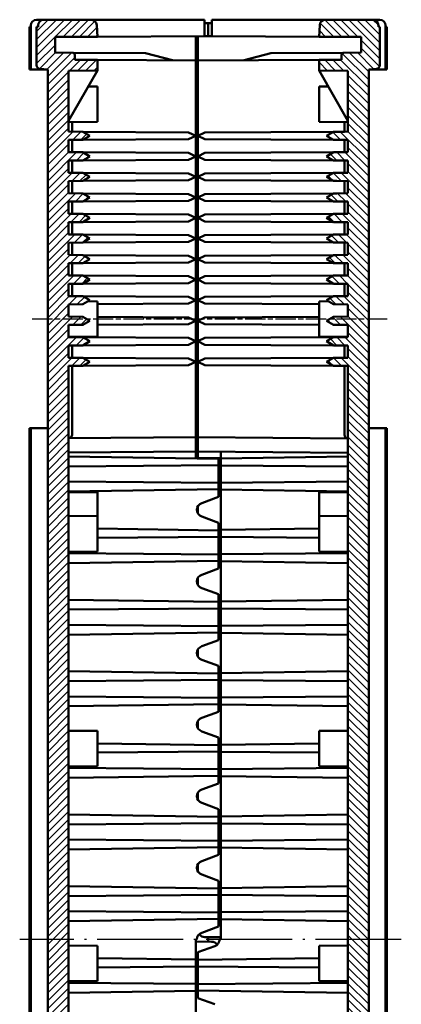
# Model space of a CAD drawing. Extents: x 1 to 1188, y 0 to 840.
# Drawn here: x 695 to 748, y 409 to 547 of the extents above; entities that cross this region are included whole.
import ezdxf

# ---------------------------------------------------------------- set-up
doc = ezdxf.new("R2010")
doc.units = 0
doc.header["$LTSCALE"] = 0.5
for name, pattern in [('ACAD_ISO04W100', [30.5, 24, -3, 0.5, -3]), ('CHAIN', [0.3543, 0.2362, -0.0295, 0.0591, -0.0295]), ('DASH_DOT', [0.37, 0.24, -0.06, 0.01, -0.06])]:
    doc.linetypes.add(name, pattern=pattern)
for name, color, linetype, lineweight in [('Mittellinie (ISO)', 1, 'DASH_DOT', 25), ('Schraffur (ISO)', 1, 'CONTINUOUS', 18), ('Sichtbar (ISO)', 7, 'CONTINUOUS', 50)]:
    doc.layers.add(name, color=color, linetype=linetype, lineweight=lineweight)

msp = doc.modelspace()

# ---------------------------------------------------------------- hatches: boundary and pattern name
at = {"layer": 'Schraffur (ISO)'}
h = msp.add_hatch(dxfattribs=at)
h.set_pattern_fill('ANSI31', color=256, scale=6.35, style=0)
h.set_pattern_definition([(45, (1.3338, 3.0967), (-0.561266, 0.561266), [])])
edge = h.paths.add_edge_path()
edge.add_ellipse((697.626, 296.196), major_axis=(-0.044, 0.498), ratio=1, start_angle=0, end_angle=85)
edge.add_line((697.126, 296.196), (697.126, 290.84))
edge.add_line((697.126, 290.84), (697.326, 290.84))
edge.add_line((697.326, 290.84), (697.326, 290.64))
edge.add_ellipse((698.126, 290.64), major_axis=(-0.8, 0), ratio=1, start_angle=0, end_angle=90)
edge.add_line((698.126, 289.84), (704.733, 289.84))
edge.add_ellipse((704.733, 290.64), major_axis=(0, -0.8), ratio=1, start_angle=0, end_angle=87)
edge.add_line((705.532, 290.598), (705.616, 292.212))
edge.add_line((705.616, 292.212), (699.716, 292.24))
edge.add_line((699.716, 292.24), (699.716, 294.44))
edge.add_line((699.716, 294.44), (702.168, 294.453))
edge.add_ellipse((702.166, 294.753), major_axis=(0.002, -0.3), ratio=1, start_angle=0, end_angle=89.69262)
edge.add_line((702.466, 294.753), (702.466, 295.44))
edge.add_line((702.466, 295.44), (705.616, 295.457))
edge.add_line((705.616, 295.457), (705.616, 296.957))
edge.add_line((705.616, 296.957), (701.576, 296.992))
edge.add_line((701.576, 296.992), (701.576, 305.48))
edge.add_line((701.576, 305.48), (704.576, 305.48))
edge.add_line((704.576, 305.48), (704.576, 306.055))
edge.add_line((704.576, 306.055), (703.597, 306.62))
edge.add_line((703.597, 306.62), (701.576, 306.633))
edge.add_line((701.576, 306.633), (701.576, 308.347))
edge.add_line((701.576, 308.347), (703.597, 308.359))
edge.add_line((703.597, 308.359), (704.576, 308.925))
edge.add_line((704.576, 308.925), (703.597, 309.49))
edge.add_line((703.597, 309.49), (701.576, 309.503))
edge.add_line((701.576, 309.503), (701.576, 311.217))
edge.add_line((701.576, 311.217), (703.597, 311.229))
edge.add_line((703.597, 311.229), (704.576, 311.795))
edge.add_line((704.576, 311.795), (703.597, 312.36))
edge.add_line((703.597, 312.36), (701.576, 312.373))
edge.add_line((701.576, 312.373), (701.576, 314.087))
edge.add_line((701.576, 314.087), (703.597, 314.099))
edge.add_line((703.597, 314.099), (704.576, 314.665))
edge.add_line((704.576, 314.665), (703.597, 315.23))
edge.add_line((703.597, 315.23), (701.576, 315.243))
edge.add_line((701.576, 315.243), (701.576, 316.957))
edge.add_line((701.576, 316.957), (703.597, 316.969))
edge.add_line((703.597, 316.969), (704.576, 317.535))
edge.add_line((704.576, 317.535), (703.597, 318.1))
edge.add_line((703.597, 318.1), (701.576, 318.113))
edge.add_line((701.576, 318.113), (701.576, 319.827))
edge.add_line((701.576, 319.827), (703.597, 319.839))
edge.add_line((703.597, 319.839), (704.576, 320.405))
edge.add_line((704.576, 320.405), (703.597, 320.97))
edge.add_line((703.597, 320.97), (701.576, 320.983))
edge.add_line((701.576, 320.983), (701.576, 322.697))
edge.add_line((701.576, 322.697), (703.597, 322.709))
edge.add_line((703.597, 322.709), (704.576, 323.275))
edge.add_line((704.576, 323.275), (703.597, 323.84))
edge.add_line((703.597, 323.84), (701.576, 323.853))
edge.add_line((701.576, 323.853), (701.576, 325.567))
edge.add_line((701.576, 325.567), (703.597, 325.579))
edge.add_line((703.597, 325.579), (704.576, 326.145))
edge.add_line((704.576, 326.145), (703.597, 326.71))
edge.add_line((703.597, 326.71), (701.576, 326.723))
edge.add_line((701.576, 326.723), (701.576, 328.437))
edge.add_line((701.576, 328.437), (703.597, 328.449))
edge.add_line((703.597, 328.449), (704.576, 329.015))
edge.add_line((704.576, 329.015), (703.597, 329.58))
edge.add_line((703.597, 329.58), (701.576, 329.593))
edge.add_line((701.576, 329.593), (701.576, 331.307))
edge.add_line((701.576, 331.307), (703.597, 331.319))
edge.add_line((703.597, 331.319), (704.576, 331.885))
edge.add_line((704.576, 331.885), (703.597, 332.45))
edge.add_line((703.597, 332.45), (701.576, 332.463))
edge.add_line((701.576, 332.463), (701.576, 334.177))
edge.add_line((701.576, 334.177), (703.597, 334.189))
edge.add_line((703.597, 334.189), (704.576, 334.755))
edge.add_line((704.576, 334.755), (703.597, 335.32))
edge.add_line((703.597, 335.32), (701.576, 335.333))
edge.add_line((701.576, 335.333), (701.576, 337.047))
edge.add_line((701.576, 337.047), (703.597, 337.059))
edge.add_line((703.597, 337.059), (704.576, 337.625))
edge.add_line((704.576, 337.625), (703.597, 338.19))
edge.add_line((703.597, 338.19), (701.576, 338.203))
edge.add_line((701.576, 338.203), (701.576, 498.377))
edge.add_line((701.576, 498.377), (703.597, 498.389))
edge.add_line((703.597, 498.389), (704.576, 498.955))
edge.add_line((704.576, 498.955), (703.597, 499.52))
edge.add_line((703.597, 499.52), (701.576, 499.533))
edge.add_line((701.576, 499.533), (701.576, 501.247))
edge.add_line((701.576, 501.247), (703.597, 501.259))
edge.add_line((703.597, 501.259), (704.576, 501.825))
edge.add_line((704.576, 501.825), (703.597, 502.39))
edge.add_line((703.597, 502.39), (701.576, 502.403))
edge.add_line((701.576, 502.403), (701.576, 504.117))
edge.add_line((701.576, 504.117), (703.597, 504.129))
edge.add_line((703.597, 504.129), (704.576, 504.695))
edge.add_line((704.576, 504.695), (703.597, 505.26))
edge.add_line((703.597, 505.26), (701.576, 505.273))
edge.add_line((701.576, 505.273), (701.576, 506.987))
edge.add_line((701.576, 506.987), (703.597, 506.999))
edge.add_line((703.597, 506.999), (704.576, 507.565))
edge.add_line((704.576, 507.565), (703.597, 508.13))
edge.add_line((703.597, 508.13), (701.576, 508.143))
edge.add_line((701.576, 508.143), (701.576, 509.857))
edge.add_line((701.576, 509.857), (703.597, 509.869))
edge.add_line((703.597, 509.869), (704.576, 510.435))
edge.add_line((704.576, 510.435), (703.597, 511))
edge.add_line((703.597, 511), (701.576, 511.013))
edge.add_line((701.576, 511.013), (701.576, 512.727))
edge.add_line((701.576, 512.727), (703.597, 512.739))
edge.add_line((703.597, 512.739), (704.576, 513.305))
edge.add_line((704.576, 513.305), (703.597, 513.87))
edge.add_line((703.597, 513.87), (701.576, 513.883))
edge.add_line((701.576, 513.883), (701.576, 515.597))
edge.add_line((701.576, 515.597), (703.597, 515.609))
edge.add_line((703.597, 515.609), (704.576, 516.175))
edge.add_line((704.576, 516.175), (703.597, 516.74))
edge.add_line((703.597, 516.74), (701.576, 516.753))
edge.add_line((701.576, 516.753), (701.576, 518.467))
edge.add_line((701.576, 518.467), (703.597, 518.479))
edge.add_line((703.597, 518.479), (704.576, 519.045))
edge.add_line((704.576, 519.045), (703.597, 519.61))
edge.add_line((703.597, 519.61), (701.576, 519.623))
edge.add_line((701.576, 519.623), (701.576, 521.337))
edge.add_line((701.576, 521.337), (703.597, 521.349))
edge.add_line((703.597, 521.349), (704.576, 521.915))
edge.add_line((704.576, 521.915), (703.597, 522.48))
edge.add_line((703.597, 522.48), (701.576, 522.493))
edge.add_line((701.576, 522.493), (701.576, 524.207))
edge.add_line((701.576, 524.207), (703.597, 524.219))
edge.add_line((703.597, 524.219), (704.576, 524.785))
edge.add_line((704.576, 524.785), (703.597, 525.35))
edge.add_line((703.597, 525.35), (701.576, 525.363))
edge.add_line((701.576, 525.363), (701.576, 527.077))
edge.add_line((701.576, 527.077), (703.597, 527.089))
edge.add_line((703.597, 527.089), (704.576, 527.655))
edge.add_line((704.576, 527.655), (703.597, 528.22))
edge.add_line((703.597, 528.22), (701.576, 528.233))
edge.add_line((701.576, 528.233), (701.576, 529.947))
edge.add_line((701.576, 529.947), (703.597, 529.959))
edge.add_line((703.597, 529.959), (704.576, 530.525))
edge.add_line((704.576, 530.525), (703.597, 531.09))
edge.add_line((703.597, 531.09), (701.576, 531.103))
edge.add_line((701.576, 531.103), (701.576, 539.588))
edge.add_line((701.576, 539.588), (705.616, 539.623))
edge.add_line((705.616, 539.623), (705.616, 541.123))
edge.add_line((705.616, 541.123), (702.466, 541.14))
edge.add_line((702.466, 541.14), (702.466, 541.827))
edge.add_ellipse((702.166, 541.827), major_axis=(0.3, 0), ratio=1, start_angle=0, end_angle=89.69262)
edge.add_line((702.168, 542.127), (699.716, 542.14))
edge.add_line((699.716, 542.14), (699.716, 544.34))
edge.add_line((699.716, 544.34), (705.616, 544.367))
edge.add_line((705.616, 544.367), (705.532, 545.982))
edge.add_ellipse((704.733, 545.94), major_axis=(0.799, 0.042), ratio=1, start_angle=0, end_angle=87)
edge.add_line((704.733, 546.74), (698.126, 546.74))
edge.add_ellipse((698.126, 545.94), major_axis=(0, 0.8), ratio=1, start_angle=0, end_angle=90)
edge.add_line((697.326, 545.94), (697.326, 545.74))
edge.add_line((697.326, 545.74), (697.126, 545.74))
edge.add_line((697.126, 545.74), (697.126, 540.383))
edge.add_ellipse((697.626, 540.383), major_axis=(-0.5, 0), ratio=1, start_angle=0, end_angle=85)
edge.add_line((697.583, 539.885), (698.676, 539.79))
edge.add_line((698.676, 539.79), (698.676, 296.79))
edge.add_line((698.676, 296.79), (697.583, 296.694))
h = msp.add_hatch(dxfattribs=at)
h.set_pattern_fill('ANSI31', color=256, scale=6.35, angle=90, style=0)
h.set_pattern_definition([(135, (1.3338, 3.0967), (-0.561266, -0.561266), [])])
edge = h.paths.add_edge_path()
edge.add_ellipse((744.586, 296.196), major_axis=(0.5, 0), ratio=1, start_angle=0, end_angle=85)
edge.add_line((744.63, 296.694), (743.536, 296.79))
edge.add_line((743.536, 296.79), (743.536, 539.79))
edge.add_line((743.536, 539.79), (744.63, 539.885))
edge.add_ellipse((744.586, 540.383), major_axis=(0.044, -0.498), ratio=1, start_angle=0, end_angle=85)
edge.add_line((745.086, 540.383), (745.086, 545.74))
edge.add_line((745.086, 545.74), (744.886, 545.74))
edge.add_line((744.886, 545.74), (744.886, 545.94))
edge.add_ellipse((744.086, 545.94), major_axis=(0.8, 0), ratio=1, start_angle=0, end_angle=90)
edge.add_line((744.086, 546.74), (737.48, 546.74))
edge.add_ellipse((737.48, 545.94), major_axis=(0, 0.8), ratio=1, start_angle=0, end_angle=87)
edge.add_line((736.681, 545.982), (736.596, 544.367))
edge.add_line((736.596, 544.367), (742.496, 544.34))
edge.add_line((742.496, 544.34), (742.496, 542.14))
edge.add_line((742.496, 542.14), (740.045, 542.127))
edge.add_ellipse((740.046, 541.827), major_axis=(-0.002, 0.3), ratio=1, start_angle=0, end_angle=89.69262)
edge.add_line((739.746, 541.827), (739.746, 541.14))
edge.add_line((739.746, 541.14), (736.596, 541.123))
edge.add_line((736.596, 541.123), (736.596, 539.623))
edge.add_line((736.596, 539.623), (740.636, 539.588))
edge.add_line((740.636, 539.588), (740.636, 531.103))
edge.add_line((740.636, 531.103), (738.616, 531.09))
edge.add_line((738.616, 531.09), (737.636, 530.525))
edge.add_line((737.636, 530.525), (738.616, 529.959))
edge.add_line((738.616, 529.959), (740.636, 529.947))
edge.add_line((740.636, 529.947), (740.636, 528.233))
edge.add_line((740.636, 528.233), (738.616, 528.22))
edge.add_line((738.616, 528.22), (737.636, 527.655))
edge.add_line((737.636, 527.655), (738.616, 527.089))
edge.add_line((738.616, 527.089), (740.636, 527.077))
edge.add_line((740.636, 527.077), (740.636, 525.363))
edge.add_line((740.636, 525.363), (738.616, 525.35))
edge.add_line((738.616, 525.35), (737.636, 524.785))
edge.add_line((737.636, 524.785), (738.616, 524.219))
edge.add_line((738.616, 524.219), (740.636, 524.207))
edge.add_line((740.636, 524.207), (740.636, 522.493))
edge.add_line((740.636, 522.493), (738.616, 522.48))
edge.add_line((738.616, 522.48), (737.636, 521.915))
edge.add_line((737.636, 521.915), (738.616, 521.349))
edge.add_line((738.616, 521.349), (740.636, 521.337))
edge.add_line((740.636, 521.337), (740.636, 519.623))
edge.add_line((740.636, 519.623), (738.616, 519.61))
edge.add_line((738.616, 519.61), (737.636, 519.045))
edge.add_line((737.636, 519.045), (738.616, 518.479))
edge.add_line((738.616, 518.479), (740.636, 518.467))
edge.add_line((740.636, 518.467), (740.636, 516.753))
edge.add_line((740.636, 516.753), (738.616, 516.74))
edge.add_line((738.616, 516.74), (737.636, 516.175))
edge.add_line((737.636, 516.175), (738.616, 515.609))
edge.add_line((738.616, 515.609), (740.636, 515.597))
edge.add_line((740.636, 515.597), (740.636, 513.883))
edge.add_line((740.636, 513.883), (738.616, 513.87))
edge.add_line((738.616, 513.87), (737.636, 513.305))
edge.add_line((737.636, 513.305), (738.616, 512.739))
edge.add_line((738.616, 512.739), (740.636, 512.727))
edge.add_line((740.636, 512.727), (740.636, 511.013))
edge.add_line((740.636, 511.013), (738.616, 511))
edge.add_line((738.616, 511), (737.636, 510.435))
edge.add_line((737.636, 510.435), (738.616, 509.869))
edge.add_line((738.616, 509.869), (740.636, 509.857))
edge.add_line((740.636, 509.857), (740.636, 508.143))
edge.add_line((740.636, 508.143), (738.616, 508.13))
edge.add_line((738.616, 508.13), (737.636, 507.565))
edge.add_line((737.636, 507.565), (738.616, 506.999))
edge.add_line((738.616, 506.999), (740.636, 506.987))
edge.add_line((740.636, 506.987), (740.636, 505.273))
edge.add_line((740.636, 505.273), (738.616, 505.26))
edge.add_line((738.616, 505.26), (737.636, 504.695))
edge.add_line((737.636, 504.695), (738.616, 504.129))
edge.add_line((738.616, 504.129), (740.636, 504.117))
edge.add_line((740.636, 504.117), (740.636, 502.403))
edge.add_line((740.636, 502.403), (738.616, 502.39))
edge.add_line((738.616, 502.39), (737.636, 501.825))
edge.add_line((737.636, 501.825), (738.616, 501.259))
edge.add_line((738.616, 501.259), (740.636, 501.247))
edge.add_line((740.636, 501.247), (740.636, 499.533))
edge.add_line((740.636, 499.533), (738.616, 499.52))
edge.add_line((738.616, 499.52), (737.636, 498.955))
edge.add_line((737.636, 498.955), (738.616, 498.389))
edge.add_line((738.616, 498.389), (740.636, 498.377))
edge.add_line((740.636, 498.377), (740.636, 338.203))
edge.add_line((740.636, 338.203), (738.616, 338.19))
edge.add_line((738.616, 338.19), (737.636, 337.625))
edge.add_line((737.636, 337.625), (738.616, 337.059))
edge.add_line((738.616, 337.059), (740.636, 337.047))
edge.add_line((740.636, 337.047), (740.636, 335.333))
edge.add_line((740.636, 335.333), (738.616, 335.32))
edge.add_line((738.616, 335.32), (737.636, 334.755))
edge.add_line((737.636, 334.755), (738.616, 334.189))
edge.add_line((738.616, 334.189), (740.636, 334.177))
edge.add_line((740.636, 334.177), (740.636, 332.463))
edge.add_line((740.636, 332.463), (738.616, 332.45))
edge.add_line((738.616, 332.45), (737.636, 331.885))
edge.add_line((737.636, 331.885), (738.616, 331.319))
edge.add_line((738.616, 331.319), (740.636, 331.307))
edge.add_line((740.636, 331.307), (740.636, 329.593))
edge.add_line((740.636, 329.593), (738.616, 329.58))
edge.add_line((738.616, 329.58), (737.636, 329.015))
edge.add_line((737.636, 329.015), (738.616, 328.449))
edge.add_line((738.616, 328.449), (740.636, 328.437))
edge.add_line((740.636, 328.437), (740.636, 326.723))
edge.add_line((740.636, 326.723), (738.616, 326.71))
edge.add_line((738.616, 326.71), (737.636, 326.145))
edge.add_line((737.636, 326.145), (738.616, 325.579))
edge.add_line((738.616, 325.579), (740.636, 325.567))
edge.add_line((740.636, 325.567), (740.636, 323.853))
edge.add_line((740.636, 323.853), (738.616, 323.84))
edge.add_line((738.616, 323.84), (737.636, 323.275))
edge.add_line((737.636, 323.275), (738.616, 322.709))
edge.add_line((738.616, 322.709), (740.636, 322.697))
edge.add_line((740.636, 322.697), (740.636, 320.983))
edge.add_line((740.636, 320.983), (738.616, 320.97))
edge.add_line((738.616, 320.97), (737.636, 320.405))
edge.add_line((737.636, 320.405), (738.616, 319.839))
edge.add_line((738.616, 319.839), (740.636, 319.827))
edge.add_line((740.636, 319.827), (740.636, 318.113))
edge.add_line((740.636, 318.113), (738.616, 318.1))
edge.add_line((738.616, 318.1), (737.636, 317.535))
edge.add_line((737.636, 317.535), (738.616, 316.969))
edge.add_line((738.616, 316.969), (740.636, 316.957))
edge.add_line((740.636, 316.957), (740.636, 315.243))
edge.add_line((740.636, 315.243), (738.616, 315.23))
edge.add_line((738.616, 315.23), (737.636, 314.665))
edge.add_line((737.636, 314.665), (738.616, 314.099))
edge.add_line((738.616, 314.099), (740.636, 314.087))
edge.add_line((740.636, 314.087), (740.636, 312.373))
edge.add_line((740.636, 312.373), (738.616, 312.36))
edge.add_line((738.616, 312.36), (737.636, 311.795))
edge.add_line((737.636, 311.795), (738.616, 311.229))
edge.add_line((738.616, 311.229), (740.636, 311.217))
edge.add_line((740.636, 311.217), (740.636, 309.503))
edge.add_line((740.636, 309.503), (738.616, 309.49))
edge.add_line((738.616, 309.49), (737.636, 308.925))
edge.add_line((737.636, 308.925), (738.616, 308.359))
edge.add_line((738.616, 308.359), (740.636, 308.347))
edge.add_line((740.636, 308.347), (740.636, 306.633))
edge.add_line((740.636, 306.633), (738.616, 306.62))
edge.add_line((738.616, 306.62), (737.636, 306.055))
edge.add_line((737.636, 306.055), (737.636, 305.48))
edge.add_line((737.636, 305.48), (740.636, 305.48))
edge.add_line((740.636, 305.48), (740.636, 296.992))
edge.add_line((740.636, 296.992), (736.596, 296.957))
edge.add_line((736.596, 296.957), (736.596, 295.457))
edge.add_line((736.596, 295.457), (739.746, 295.44))
edge.add_line((739.746, 295.44), (739.746, 294.753))
edge.add_ellipse((740.046, 294.753), major_axis=(-0.3, 0), ratio=1, start_angle=0, end_angle=89.69262)
edge.add_line((740.045, 294.453), (742.496, 294.44))
edge.add_line((742.496, 294.44), (742.496, 292.24))
edge.add_line((742.496, 292.24), (736.596, 292.212))
edge.add_line((736.596, 292.212), (736.681, 290.598))
edge.add_ellipse((737.48, 290.64), major_axis=(-0.799, -0.042), ratio=1, start_angle=0, end_angle=87)
edge.add_line((737.48, 289.84), (744.086, 289.84))
edge.add_ellipse((744.086, 290.64), major_axis=(0, -0.8), ratio=1, start_angle=0, end_angle=90)
edge.add_line((744.886, 290.64), (744.886, 290.84))
edge.add_line((744.886, 290.84), (745.086, 290.84))
edge.add_line((745.086, 290.84), (745.086, 296.196))

# ---------------------------------------------------------------- linework, layer by layer
at = {"layer": 'Mittellinie (ISO)', "linetype": 'CHAIN', "ltscale": 23.990969}
msp.add_line((696.509, 504.94), (746.302, 504.94), dxfattribs=at)
at = {"layer": 'Mittellinie (ISO)', "linetype": 'ACAD_ISO04W100'}
msp.add_line((748.086, 418.29), (694.764, 418.29), dxfattribs=at)
at = {"layer": 'Sichtbar (ISO)'}
for p, q in [((696.326, 545.94), (696.326, 539.79)), ((698.126, 546.74), (697.126, 546.74)), ((697.326, 545.94), (697.326, 545.74)), ((704.733, 546.74), (698.126, 546.74)), ((720.606, 546.74), (704.733, 546.74)), ((705.616, 544.367), (705.532, 545.982)), ((720.606, 546.74), (720.606, 545.982)), ((721.106, 546.24), (720.606, 546.24)), ((720.606, 544.437), (720.606, 545.982)), ((721.106, 546.24), (721.106, 545.766)), ((721.106, 545.766), (721.106, 546.24)), ((721.606, 546.24), (721.106, 546.24)), ((737.48, 546.74), (721.606, 546.74)), ((721.606, 545.982), (721.606, 546.74)), ((721.606, 545.982), (721.606, 544.437)), ((736.681, 545.982), (736.596, 544.367)), ((744.086, 546.74), (737.48, 546.74)), ((745.086, 546.74), (744.086, 546.74)), ((744.886, 545.74), (744.886, 545.94)), ((745.886, 539.79), (745.886, 545.94)), ((696.326, 545.74), (696.126, 545.74)), ((696.126, 545.74), (696.126, 539.79)), ((697.326, 545.74), (697.126, 545.74)), ((697.126, 545.74), (697.126, 540.383)), ((721.106, 545.766), (721.106, 544.44)), ((721.106, 544.44), (721.106, 545.766)), ((745.086, 545.74), (744.886, 545.74)), ((745.086, 540.383), (745.086, 545.74)), ((745.886, 545.74), (746.086, 545.74)), ((746.086, 539.79), (746.086, 545.74)), ((699.716, 544.34), (705.616, 544.367)), ((699.716, 542.14), (699.716, 544.34)), ((720.606, 544.437), (705.616, 544.367)), ((719.356, 541.549), (719.356, 544.432)), ((719.656, 541.532), (719.656, 544.433)), ((721.106, 544.44), (720.606, 544.437)), ((721.606, 544.437), (721.106, 544.44)), ((736.596, 544.367), (721.606, 544.437)), ((736.596, 544.367), (742.496, 544.34)), ((742.496, 544.34), (742.496, 542.14)), ((702.168, 542.127), (699.716, 542.14)), ((712.354, 542.072), (702.168, 542.127)), ((702.466, 541.14), (702.466, 541.827)), ((716.106, 541.067), (712.354, 542.072)), ((726.106, 541.067), (729.859, 542.072)), ((729.859, 542.072), (740.045, 542.127)), ((739.746, 541.827), (739.746, 541.14)), ((742.496, 542.14), (740.045, 542.127)), ((705.616, 541.123), (702.466, 541.14)), ((705.616, 539.623), (705.616, 541.123)), ((719.356, 541.049), (705.616, 541.123)), ((719.356, 541.049), (719.356, 541.549)), ((719.356, 541.049), (719.356, 539.049)), ((719.656, 541.532), (719.656, 541.032)), ((736.596, 541.123), (719.656, 541.032)), ((719.656, 539.032), (719.656, 541.032)), ((739.746, 541.14), (736.596, 541.123)), ((736.596, 541.123), (736.596, 539.623)), ((696.326, 539.79), (696.126, 539.79)), ((697.057, 539.79), (696.326, 539.79)), ((697.057, 539.79), (698.676, 539.79)), ((697.583, 539.885), (698.676, 539.79)), ((698.676, 539.79), (698.676, 296.79)), ((701.576, 539.588), (705.616, 539.623)), ((705.616, 539.623), (701.576, 532.625)), ((701.576, 531.103), (701.576, 539.588)), ((719.356, 530.525), (719.356, 539.049)), ((736.596, 539.623), (740.636, 539.588)), ((740.636, 532.625), (736.596, 539.623)), ((740.636, 539.588), (740.636, 531.103)), ((743.536, 539.79), (744.63, 539.885)), ((743.536, 296.79), (743.536, 539.79)), ((743.536, 539.79), (745.156, 539.79)), ((745.886, 539.79), (745.156, 539.79)), ((745.886, 539.79), (746.086, 539.79)), ((719.656, 539.032), (719.656, 530.525)), ((705.616, 537.404), (704.342, 537.416)), ((705.616, 532.475), (705.616, 537.404)), ((736.596, 537.404), (737.871, 537.416)), ((736.596, 537.404), (736.596, 532.475)), ((705.616, 532.475), (701.576, 532.44)), ((702.076, 531.1), (702.076, 532.444)), ((736.596, 532.475), (740.636, 532.44)), ((740.136, 532.444), (740.136, 531.1)), ((703.597, 531.09), (701.576, 531.103)), ((704.576, 530.525), (703.597, 531.09)), ((703.597, 531.09), (718.356, 531)), ((718.356, 531), (719.356, 530.525)), ((719.656, 530.525), (720.656, 531)), ((720.656, 531), (739.091, 531.094)), ((738.616, 531.09), (737.636, 530.525)), ((740.636, 531.103), (738.616, 531.09)), ((740.136, 531.1), (739.091, 531.094)), ((739.091, 531.093), (739.091, 531.094)), ((701.576, 529.947), (703.597, 529.959)), ((701.576, 528.233), (701.576, 529.947)), ((702.076, 528.23), (702.076, 529.95)), ((703.597, 529.959), (704.576, 530.525)), ((718.356, 530.05), (703.597, 529.959)), ((719.356, 530.525), (718.356, 530.05)), ((719.356, 527.655), (719.356, 530.525)), ((719.656, 530.525), (719.656, 527.655)), ((720.656, 530.05), (719.656, 530.525)), ((739.091, 529.955), (720.656, 530.05)), ((737.636, 530.525), (738.616, 529.959)), ((738.616, 529.959), (740.636, 529.947)), ((739.091, 529.955), (739.091, 529.956)), ((739.091, 529.955), (740.136, 529.95)), ((740.136, 529.95), (740.136, 528.23)), ((740.636, 529.947), (740.636, 528.233)), ((703.597, 528.22), (701.576, 528.233)), ((704.576, 527.655), (703.597, 528.22)), ((703.597, 528.22), (718.356, 528.13)), ((718.356, 528.13), (719.356, 527.655)), ((719.656, 527.655), (720.656, 528.13)), ((720.656, 528.13), (739.091, 528.224)), ((738.616, 528.22), (737.636, 527.655)), ((740.636, 528.233), (738.616, 528.22)), ((740.136, 528.23), (739.091, 528.224)), ((739.091, 528.223), (739.091, 528.224)), ((701.576, 527.077), (703.597, 527.089)), ((701.576, 525.363), (701.576, 527.077)), ((702.076, 525.36), (702.076, 527.08)), ((703.597, 527.089), (704.576, 527.655)), ((718.356, 527.18), (703.597, 527.089)), ((719.356, 527.655), (718.356, 527.18)), ((719.356, 524.785), (719.356, 527.655)), ((719.656, 527.655), (719.656, 524.785)), ((720.656, 527.18), (719.656, 527.655)), ((739.091, 527.085), (720.656, 527.18)), ((737.636, 527.655), (738.616, 527.089)), ((738.616, 527.089), (740.636, 527.077)), ((739.091, 527.085), (739.091, 527.086)), ((739.091, 527.085), (740.136, 527.08)), ((740.136, 527.08), (740.136, 525.36)), ((740.636, 527.077), (740.636, 525.363)), ((703.597, 525.35), (701.576, 525.363)), ((704.576, 524.785), (703.597, 525.35)), ((703.597, 525.35), (718.356, 525.26)), ((720.656, 525.26), (739.091, 525.354)), ((738.616, 525.35), (737.636, 524.785)), ((740.636, 525.363), (738.616, 525.35)), ((740.136, 525.36), (739.091, 525.354)), ((739.091, 525.353), (739.091, 525.354)), ((701.576, 524.207), (703.597, 524.219)), ((701.576, 522.493), (701.576, 524.207)), ((702.076, 522.49), (702.076, 524.21)), ((703.597, 524.219), (704.576, 524.785)), ((718.356, 524.31), (703.597, 524.219)), ((718.356, 525.26), (719.356, 524.785)), ((719.356, 524.785), (718.356, 524.31)), ((719.356, 521.915), (719.356, 524.785)), ((719.656, 524.785), (720.656, 525.26)), ((719.656, 524.785), (719.656, 521.915)), ((720.656, 524.31), (719.656, 524.785)), ((739.091, 524.215), (720.656, 524.31)), ((737.636, 524.785), (738.616, 524.219)), ((738.616, 524.219), (740.636, 524.207)), ((739.091, 524.215), (739.091, 524.216)), ((739.091, 524.215), (740.136, 524.21)), ((740.136, 524.21), (740.136, 522.49)), ((740.636, 524.207), (740.636, 522.493)), ((703.597, 522.48), (701.576, 522.493)), ((701.576, 521.337), (703.597, 521.349)), ((701.576, 519.623), (701.576, 521.337)), ((702.076, 519.62), (702.076, 521.34)), ((704.576, 521.915), (703.597, 522.48)), ((703.597, 522.48), (718.356, 522.39)), ((703.597, 521.349), (704.576, 521.915)), ((718.356, 521.44), (703.597, 521.349)), ((718.356, 522.39), (719.356, 521.915)), ((719.356, 521.915), (718.356, 521.44)), ((719.356, 519.045), (719.356, 521.915)), ((719.656, 521.915), (720.656, 522.39)), ((719.656, 521.915), (719.656, 519.045)), ((720.656, 521.44), (719.656, 521.915)), ((720.656, 522.39), (739.091, 522.484)), ((739.091, 521.345), (720.656, 521.44)), ((738.616, 522.48), (737.636, 521.915)), ((737.636, 521.915), (738.616, 521.349)), ((740.636, 522.493), (738.616, 522.48)), ((738.616, 521.349), (740.636, 521.337)), ((740.136, 522.49), (739.091, 522.484)), ((739.091, 522.483), (739.091, 522.484)), ((739.091, 521.345), (739.091, 521.346)), ((739.091, 521.345), (740.136, 521.34)), ((740.136, 521.34), (740.136, 519.62)), ((740.636, 521.337), (740.636, 519.623)), ((703.597, 519.61), (701.576, 519.623)), ((701.576, 518.467), (703.597, 518.479)), ((701.576, 516.753), (701.576, 518.467)), ((702.076, 516.75), (702.076, 518.47)), ((704.576, 519.045), (703.597, 519.61)), ((703.597, 519.61), (718.356, 519.52)), ((703.597, 518.479), (704.576, 519.045)), ((718.356, 518.57), (703.597, 518.479)), ((718.356, 519.52), (719.356, 519.045)), ((719.356, 519.045), (718.356, 518.57)), ((719.356, 516.175), (719.356, 519.045)), ((719.656, 519.045), (720.656, 519.52)), ((719.656, 519.045), (719.656, 516.175)), ((720.656, 518.57), (719.656, 519.045)), ((720.656, 519.52), (739.091, 519.614)), ((739.091, 518.475), (720.656, 518.57)), ((738.616, 519.61), (737.636, 519.045)), ((737.636, 519.045), (738.616, 518.479)), ((740.636, 519.623), (738.616, 519.61)), ((738.616, 518.479), (740.636, 518.467)), ((740.136, 519.62), (739.091, 519.614)), ((739.091, 519.613), (739.091, 519.614)), ((739.091, 518.475), (739.091, 518.476)), ((739.091, 518.475), (740.136, 518.47)), ((740.136, 518.47), (740.136, 516.75)), ((740.636, 518.467), (740.636, 516.753)), ((703.597, 516.74), (701.576, 516.753)), ((704.576, 516.175), (703.597, 516.74)), ((703.597, 516.74), (718.356, 516.65)), ((703.597, 515.609), (704.576, 516.175)), ((718.356, 515.7), (703.597, 515.609)), ((718.356, 516.65), (719.356, 516.175)), ((719.356, 516.175), (718.356, 515.7)), ((719.356, 513.305), (719.356, 516.175)), ((719.656, 516.175), (720.656, 516.65)), ((719.656, 516.175), (719.656, 513.305)), ((720.656, 515.7), (719.656, 516.175)), ((720.656, 516.65), (739.091, 516.744)), ((739.091, 515.605), (720.656, 515.7)), ((738.616, 516.74), (737.636, 516.175)), ((737.636, 516.175), (738.616, 515.609)), ((740.636, 516.753), (738.616, 516.74)), ((740.136, 516.75), (739.091, 516.744)), ((739.091, 516.743), (739.091, 516.744)), ((701.576, 515.597), (703.597, 515.609)), ((701.576, 513.883), (701.576, 515.597)), ((702.076, 513.88), (702.076, 515.6)), ((738.616, 515.609), (740.636, 515.597)), ((739.091, 515.605), (739.091, 515.606)), ((739.091, 515.605), (740.136, 515.6)), ((740.136, 515.6), (740.136, 513.88)), ((740.636, 515.597), (740.636, 513.883)), ((703.597, 513.87), (701.576, 513.883)), ((704.576, 513.305), (703.597, 513.87)), ((703.597, 513.87), (718.356, 513.78)), ((703.597, 512.739), (704.576, 513.305)), ((718.356, 513.78), (719.356, 513.305)), ((719.356, 513.305), (718.356, 512.83)), ((719.356, 510.435), (719.356, 513.305)), ((719.656, 513.305), (720.656, 513.78)), ((719.656, 513.305), (719.656, 510.435)), ((720.656, 512.83), (719.656, 513.305)), ((720.656, 513.78), (739.091, 513.874)), ((738.616, 513.87), (737.636, 513.305)), ((737.636, 513.305), (738.616, 512.739)), ((740.636, 513.883), (738.616, 513.87)), ((740.136, 513.88), (739.091, 513.874)), ((739.091, 513.873), (739.091, 513.874)), ((701.576, 512.727), (703.597, 512.739)), ((701.576, 511.013), (701.576, 512.727)), ((702.076, 511.01), (702.076, 512.73)), ((718.356, 512.83), (703.597, 512.739)), ((739.091, 512.735), (720.656, 512.83)), ((738.616, 512.739), (740.636, 512.727)), ((739.091, 512.735), (739.091, 512.736)), ((739.091, 512.735), (740.136, 512.73)), ((740.136, 512.73), (740.136, 511.01)), ((740.636, 512.727), (740.636, 511.013)), ((703.597, 511), (701.576, 511.013)), ((704.576, 510.435), (703.597, 511)), ((703.597, 511), (718.356, 510.91)), ((703.597, 509.869), (704.576, 510.435)), ((718.356, 510.91), (719.356, 510.435)), ((719.356, 510.435), (718.356, 509.96)), ((719.356, 507.565), (719.356, 510.435)), ((719.656, 510.435), (720.656, 510.91)), ((719.656, 510.435), (719.656, 507.565)), ((720.656, 509.96), (719.656, 510.435)), ((720.656, 510.91), (739.091, 511.004)), ((738.616, 511), (737.636, 510.435)), ((737.636, 510.435), (738.616, 509.869)), ((740.636, 511.013), (738.616, 511)), ((740.136, 511.01), (739.091, 511.004)), ((739.091, 511.003), (739.091, 511.004)), ((701.576, 509.857), (703.597, 509.869)), ((701.576, 508.143), (701.576, 509.857)), ((702.076, 508.14), (702.076, 509.86)), ((718.356, 509.96), (703.597, 509.869)), ((739.091, 509.865), (720.656, 509.96)), ((738.616, 509.869), (740.636, 509.857)), ((739.091, 509.865), (739.091, 509.866)), ((739.091, 509.865), (740.136, 509.86)), ((740.136, 509.86), (740.136, 508.14)), ((740.636, 509.857), (740.636, 508.143)), ((703.597, 508.13), (701.576, 508.143)), ((704.576, 507.565), (703.597, 508.13)), ((703.597, 508.13), (718.356, 508.04)), ((703.597, 506.999), (704.576, 507.565)), ((705.616, 507.404), (704.318, 507.416)), ((718.356, 508.04), (719.356, 507.565)), ((719.356, 507.565), (718.356, 507.09)), ((719.356, 504.695), (719.356, 507.565)), ((719.656, 507.565), (720.656, 508.04)), ((719.656, 507.565), (719.656, 504.695)), ((720.656, 507.09), (719.656, 507.565)), ((720.656, 508.04), (739.091, 508.134)), ((736.596, 507.404), (737.894, 507.416)), ((738.616, 508.13), (737.636, 507.565)), ((737.636, 507.565), (738.616, 506.999)), ((740.636, 508.143), (738.616, 508.13)), ((740.136, 508.14), (739.091, 508.134)), ((739.091, 508.133), (739.091, 508.134)), ((701.576, 506.987), (703.597, 506.999)), ((701.576, 505.273), (701.576, 506.987)), ((705.616, 502.475), (705.616, 507.404)), ((718.356, 507.09), (705.616, 507.011)), ((736.596, 507.008), (720.656, 507.09)), ((736.596, 507.404), (736.596, 502.475)), ((738.616, 506.999), (740.636, 506.987)), ((740.636, 506.987), (740.636, 505.273)), ((703.597, 505.26), (701.576, 505.273)), ((704.576, 504.695), (703.597, 505.26)), ((703.597, 504.129), (704.576, 504.695)), ((705.616, 505.248), (718.356, 505.17)), ((718.356, 505.17), (719.356, 504.695)), ((719.356, 504.695), (718.356, 504.22)), ((719.356, 501.825), (719.356, 504.695)), ((719.656, 504.695), (720.656, 505.17)), ((719.656, 504.695), (719.656, 501.825)), ((720.656, 504.22), (719.656, 504.695)), ((720.656, 505.17), (736.596, 505.252)), ((738.616, 505.26), (737.636, 504.695)), ((737.636, 504.695), (738.616, 504.129)), ((740.636, 505.273), (738.616, 505.26)), ((701.576, 504.117), (703.597, 504.129)), ((701.576, 502.403), (701.576, 504.117)), ((718.356, 504.22), (705.616, 504.141)), ((736.596, 504.138), (720.656, 504.22)), ((738.616, 504.129), (740.636, 504.117)), ((740.636, 504.117), (740.636, 502.403)), ((705.616, 502.475), (701.576, 502.44)), ((703.597, 502.39), (701.576, 502.403)), ((702.076, 502.4), (702.076, 502.444)), ((704.576, 501.825), (703.597, 502.39)), ((703.597, 502.39), (718.356, 502.3)), ((718.356, 502.3), (719.356, 501.825)), ((719.656, 501.825), (720.656, 502.3)), ((720.656, 502.3), (739.091, 502.394)), ((736.596, 502.475), (740.636, 502.44)), ((738.616, 502.39), (737.636, 501.825)), ((740.636, 502.403), (738.616, 502.39)), ((740.136, 502.4), (739.091, 502.394)), ((739.091, 502.393), (739.091, 502.394)), ((740.136, 502.444), (740.136, 502.4)), ((701.576, 501.247), (703.597, 501.259)), ((701.576, 499.533), (701.576, 501.247)), ((702.076, 499.53), (702.076, 501.25)), ((703.597, 501.259), (704.576, 501.825)), ((718.356, 501.35), (703.597, 501.259)), ((719.356, 501.825), (718.356, 501.35)), ((719.356, 498.955), (719.356, 501.825)), ((719.656, 501.825), (719.656, 498.955)), ((720.656, 501.35), (719.656, 501.825)), ((739.091, 501.255), (720.656, 501.35)), ((737.636, 501.825), (738.616, 501.259)), ((738.616, 501.259), (740.636, 501.247)), ((739.091, 501.255), (739.091, 501.256)), ((739.091, 501.255), (740.136, 501.25)), ((740.136, 501.25), (740.136, 499.53)), ((740.636, 501.247), (740.636, 499.533)), ((703.597, 499.52), (701.576, 499.533)), ((704.576, 498.955), (703.597, 499.52)), ((703.597, 499.52), (718.356, 499.43)), ((718.356, 499.43), (719.356, 498.955)), ((719.656, 498.955), (720.656, 499.43)), ((720.656, 499.43), (739.091, 499.524)), ((738.616, 499.52), (737.636, 498.955)), ((740.636, 499.533), (738.616, 499.52)), ((740.136, 499.53), (739.091, 499.524)), ((739.091, 499.523), (739.091, 499.524)), ((701.576, 498.377), (703.597, 498.389)), ((701.576, 338.203), (701.576, 498.377)), ((702.076, 489.785), (702.076, 498.38)), ((703.597, 498.389), (704.576, 498.955)), ((718.356, 498.48), (703.597, 498.389)), ((719.356, 498.955), (718.356, 498.48)), ((719.356, 490.44), (719.356, 498.955)), ((719.656, 498.955), (719.656, 490.44)), ((720.656, 498.48), (719.656, 498.955)), ((739.091, 498.385), (720.656, 498.48)), ((737.636, 498.955), (738.616, 498.389)), ((738.616, 498.389), (740.636, 498.377)), ((739.091, 498.385), (739.091, 498.386)), ((739.091, 498.385), (740.136, 498.38)), ((740.136, 498.38), (740.136, 489.757)), ((740.636, 498.377), (740.636, 338.203)), ((696.326, 489.69), (696.126, 489.69)), ((696.126, 489.69), (696.126, 346.89)), ((696.326, 489.69), (697.057, 489.69)), ((696.326, 489.69), (696.326, 346.89)), ((697.057, 489.69), (698.676, 489.69)), ((702.076, 489.785), (702.076, 488.785)), ((719.356, 490.44), (719.356, 488.44)), ((719.656, 488.44), (719.656, 490.44)), ((740.136, 488.757), (740.136, 489.757)), ((743.536, 489.69), (745.156, 489.69)), ((745.156, 489.69), (745.886, 489.69)), ((745.886, 489.69), (746.086, 489.69)), ((745.886, 346.89), (745.886, 489.69)), ((746.086, 346.89), (746.086, 489.69)), ((701.576, 488.285), (701.581, 488.285)), ((719.356, 488.44), (701.581, 488.285)), ((719.356, 488.44), (719.356, 486.44)), ((719.656, 488.44), (719.656, 486.44)), ((740.632, 488.257), (719.656, 488.44)), ((740.632, 488.257), (740.636, 488.257)), ((701.576, 486.285), (719.356, 486.44)), ((722.556, 485.424), (701.576, 485.735)), ((719.356, 485.471), (719.356, 486.44)), ((719.656, 486.44), (740.636, 486.257)), ((719.656, 486.44), (719.656, 485.542)), ((719.656, 485.542), (719.656, 485.467)), ((722.856, 485.486), (720.053, 485.489)), ((721.467, 485.44), (722.556, 485.44)), ((722.556, 485.44), (722.556, 485.424)), ((722.556, 485.424), (722.556, 484.53)), ((722.856, 486.412), (722.856, 485.471)), ((722.856, 485.471), (740.636, 485.735)), ((722.856, 484.502), (722.856, 485.471)), ((722.556, 484.53), (701.576, 484.347)), ((722.556, 482.049), (722.556, 484.53)), ((722.856, 484.502), (740.636, 484.347)), ((722.856, 484.502), (722.856, 482.077)), ((722.556, 482.049), (701.576, 482.232)), ((722.556, 482.049), (722.556, 481.156)), ((722.856, 482.077), (740.636, 482.232)), ((722.856, 481.108), (722.856, 482.077)), ((722.556, 481.156), (701.576, 480.845)), ((705.616, 480.733), (701.576, 480.768)), ((705.616, 477.404), (705.616, 480.733)), ((720.193, 479.229), (722.556, 480.09)), ((722.556, 480.09), (722.556, 481.156)), ((722.856, 481.108), (740.636, 480.845)), ((722.856, 481.108), (722.856, 475.471)), ((736.596, 480.733), (740.636, 480.768)), ((736.596, 480.733), (736.596, 477.404)), ((719.656, 478.768), (719.656, 477.812)), ((705.616, 477.404), (701.576, 477.44)), ((705.616, 472.475), (705.616, 477.404)), ((722.556, 476.49), (720.193, 477.35)), ((736.596, 477.404), (740.636, 477.44)), ((736.596, 477.404), (736.596, 472.475)), ((722.556, 475.424), (722.556, 476.49)), ((722.556, 475.424), (705.616, 475.675)), ((722.556, 474.53), (705.616, 474.382)), ((722.556, 475.424), (722.556, 474.53)), ((722.556, 472.049), (722.556, 474.53)), ((722.856, 475.471), (736.596, 475.675)), ((722.856, 474.502), (722.856, 475.471)), ((722.856, 474.502), (736.596, 474.382)), ((722.856, 474.502), (722.856, 472.077)), ((705.616, 472.475), (701.576, 472.44)), ((722.556, 472.049), (701.576, 472.232)), ((722.556, 472.049), (722.556, 471.156)), ((722.856, 472.077), (740.636, 472.232)), ((722.856, 471.108), (722.856, 472.077)), ((736.596, 472.475), (740.636, 472.44)), ((722.556, 471.156), (701.576, 470.845)), ((722.556, 470.09), (722.556, 471.156)), ((722.856, 471.108), (740.636, 470.845)), ((722.856, 471.108), (722.856, 465.471)), ((720.193, 469.229), (722.556, 470.09)), ((719.656, 468.768), (719.656, 467.812)), ((722.556, 466.49), (720.193, 467.35)), ((722.556, 465.424), (722.556, 466.49)), ((722.556, 465.424), (701.576, 465.735)), ((722.556, 465.424), (722.556, 464.53)), ((722.856, 465.471), (740.636, 465.735)), ((722.856, 464.502), (722.856, 465.471)), ((722.556, 464.53), (701.576, 464.347)), ((722.556, 462.049), (722.556, 464.53)), ((722.856, 464.502), (740.636, 464.347)), ((722.856, 464.502), (722.856, 462.077)), ((722.556, 462.049), (701.576, 462.232)), ((722.556, 462.049), (722.556, 461.156)), ((722.856, 462.077), (740.636, 462.232)), ((722.856, 461.108), (722.856, 462.077)), ((722.556, 461.156), (701.576, 460.845)), ((722.556, 460.09), (722.556, 461.156)), ((722.856, 461.108), (740.636, 460.845)), ((722.856, 461.108), (722.856, 455.471)), ((720.193, 459.229), (722.556, 460.09)), ((719.656, 458.768), (719.656, 457.812)), ((722.556, 456.49), (720.193, 457.35)), ((722.556, 455.424), (701.576, 455.735)), ((722.556, 455.424), (722.556, 456.49)), ((722.556, 455.424), (722.556, 454.53)), ((722.856, 455.471), (740.636, 455.735)), ((722.856, 454.502), (722.856, 455.471)), ((722.556, 454.53), (701.576, 454.347)), ((722.556, 452.049), (722.556, 454.53)), ((722.856, 454.502), (740.636, 454.347)), ((722.856, 454.502), (722.856, 452.077)), ((722.556, 452.049), (701.576, 452.232)), ((722.556, 451.156), (701.576, 450.845)), ((722.556, 452.049), (722.556, 451.156)), ((722.556, 450.09), (722.556, 451.156)), ((722.856, 452.077), (740.636, 452.232)), ((722.856, 451.108), (722.856, 452.077)), ((722.856, 451.108), (740.636, 450.845)), ((722.856, 451.108), (722.856, 445.471)), ((720.193, 449.229), (722.556, 450.09)), ((719.656, 448.768), (719.656, 447.812)), ((705.616, 447.404), (701.576, 447.44)), ((705.616, 442.475), (705.616, 447.404)), ((722.556, 446.49), (720.193, 447.35)), ((736.596, 447.404), (740.636, 447.44)), ((736.596, 447.404), (736.596, 442.475)), ((722.556, 445.424), (705.616, 445.675)), ((722.556, 445.424), (722.556, 446.49)), ((722.856, 445.471), (736.596, 445.675)), ((722.556, 444.53), (705.616, 444.382)), ((722.556, 445.424), (722.556, 444.53)), ((722.556, 442.049), (722.556, 444.53)), ((722.856, 444.502), (722.856, 445.471)), ((722.856, 444.502), (736.596, 444.382)), ((722.856, 444.502), (722.856, 442.077)), ((705.616, 442.475), (701.576, 442.44)), ((722.556, 442.049), (701.576, 442.232)), ((722.556, 442.049), (722.556, 441.156)), ((722.856, 442.077), (740.636, 442.232)), ((722.856, 441.108), (722.856, 442.077)), ((736.596, 442.475), (740.636, 442.44)), ((722.556, 441.156), (701.576, 440.845)), ((720.193, 439.229), (722.556, 440.09)), ((722.556, 440.09), (722.556, 441.156)), ((722.856, 441.108), (740.636, 440.845)), ((722.856, 441.108), (722.856, 435.471)), ((719.656, 438.768), (719.656, 437.812)), ((722.556, 436.49), (720.193, 437.35)), ((722.556, 435.424), (722.556, 436.49)), ((722.556, 435.424), (701.576, 435.735)), ((722.556, 435.424), (722.556, 434.53)), ((722.856, 435.471), (740.636, 435.735)), ((722.856, 434.502), (722.856, 435.471)), ((722.556, 434.53), (701.576, 434.347)), ((722.556, 432.049), (722.556, 434.53)), ((722.856, 434.502), (740.636, 434.347)), ((722.856, 434.502), (722.856, 432.077)), ((722.556, 432.049), (701.576, 432.232)), ((722.556, 432.049), (722.556, 431.156)), ((722.856, 432.077), (740.636, 432.232)), ((722.856, 431.108), (722.856, 432.077)), ((722.556, 431.156), (701.576, 430.845)), ((722.556, 430.09), (722.556, 431.156)), ((722.856, 431.108), (740.636, 430.845)), ((722.856, 431.108), (722.856, 425.471)), ((720.193, 429.229), (722.556, 430.09)), ((719.656, 428.768), (719.656, 427.812)), ((722.556, 426.49), (720.193, 427.35)), ((722.556, 425.424), (722.556, 426.49)), ((722.556, 425.424), (701.576, 425.735)), ((722.556, 425.424), (722.556, 424.53)), ((722.856, 425.471), (740.636, 425.735)), ((722.856, 424.502), (722.856, 425.471)), ((722.556, 424.53), (701.576, 424.347)), ((722.556, 422.049), (722.556, 424.53)), ((722.856, 424.502), (740.636, 424.347)), ((722.856, 424.502), (722.856, 422.077)), ((722.556, 422.049), (701.576, 422.232)), ((722.856, 422.077), (740.636, 422.232)), ((722.556, 421.156), (701.576, 420.845)), ((722.556, 422.049), (722.556, 421.156)), ((722.556, 420.09), (722.556, 421.156)), ((722.856, 421.108), (722.856, 422.077)), ((722.856, 421.108), (740.636, 420.845)), ((722.856, 421.108), (722.856, 418.29)), ((720.193, 419.229), (722.556, 420.09)), ((719.356, 415.471), (719.356, 418.29)), ((719.356, 418.29), (719.535, 418.29)), ((720.648, 418.609), (722.856, 418.59)), ((721.106, 417.974), (721.106, 418.605)), ((721.106, 418.605), (721.106, 417.974)), ((722.856, 418.29), (722.678, 418.29)), ((705.616, 417.404), (701.576, 417.44)), ((705.616, 412.475), (705.616, 417.404)), ((721.565, 417.97), (719.356, 417.99)), ((722.02, 417.35), (719.656, 416.49)), ((736.596, 417.404), (740.636, 417.44)), ((736.596, 417.404), (736.596, 412.475)), ((719.356, 415.471), (705.616, 415.675)), ((719.356, 415.471), (719.356, 414.502)), ((719.656, 416.49), (719.656, 415.424)), ((719.656, 415.424), (736.596, 415.675)), ((719.656, 414.53), (719.656, 415.424)), ((719.356, 414.502), (705.616, 414.382)), ((719.356, 412.077), (719.356, 414.502)), ((719.656, 414.53), (736.596, 414.382)), ((719.656, 414.53), (719.656, 412.049)), ((705.616, 412.475), (701.576, 412.44)), ((719.356, 412.077), (701.576, 412.232)), ((719.356, 412.077), (719.356, 411.108)), ((719.656, 412.049), (740.636, 412.232)), ((719.656, 411.156), (719.656, 412.049)), ((736.596, 412.475), (740.636, 412.44)), ((719.356, 411.108), (701.576, 410.845)), ((719.356, 405.471), (719.356, 411.108)), ((719.656, 411.156), (740.636, 410.845)), ((719.656, 411.156), (719.656, 410.09)), ((719.656, 410.09), (722.02, 409.229))]:
    msp.add_line(p, q, dxfattribs=at)
for centre, radius, start, end in [((697.126, 545.94), 0.8, 90, 180), ((698.126, 545.94), 0.8, 90, 180), ((704.733, 545.94), 0.8, 3, 90), ((737.48, 545.94), 0.8, 90, 177), ((744.086, 545.94), 0.8, 0, 90), ((745.086, 545.94), 0.8, 0, 90), ((702.166, 541.827), 0.3, 0, 89.69262), ((740.046, 541.827), 0.3, 90.30738, 180), ((719.856, 540.516), 0.5, 180, 246.42182), ((697.626, 540.383), 0.5, 180, 265), ((744.586, 540.383), 0.5, 275, 0), ((701.576, 488.785), 0.5, 270.5, 0), ((719.856, 488.964), 0.5, 113.57818, 180), ((740.636, 488.757), 0.5, 180, 269.5), ((720.535, 478.29), 1, 110, 250), ((720.535, 468.29), 1, 110, 250), ((720.535, 458.29), 1, 110, 250), ((720.535, 448.29), 1, 110, 250), ((720.535, 438.29), 1, 110, 250), ((720.535, 428.29), 1, 110, 250), ((720.535, 418.29), 1, 110, 180), ((720.656, 419.609), 1, 216.2158, 269.5), ((721.678, 418.29), 1, 290, 0), ((721.556, 416.97), 1, 36.2158, 89.5)]:
    msp.add_arc(centre, radius, start, end, dxfattribs=at)
for centre, major_axis, ratio, start_param, end_param in [((719.856, 541.183), (0.5, 0), 0.2679492, 3.1415927, 4.3008721), ((719.856, 541.142), (0, -1), 0.5, 4.712389, 5.8716685), ((719.856, 487.775), (0, 1.932), 0.258819, 0.5904096, 1.5707963), ((719.757, 487.738), (-0.033, 1.847), 0.0516377, 1.2308234, 1.2468562), ((719.856, 486.452), (0.5, 0), 0.1316525, 1.9823132, 3.1415927), ((720.056, 485.542), (0.4, 0), 0.1316525, 3.1415927, 4.7036623)]:
    msp.add_ellipse(centre, major_axis=major_axis, ratio=ratio, start_param=start_param, end_param=end_param, dxfattribs=at)

doc.saveas('drawing.dxf')
